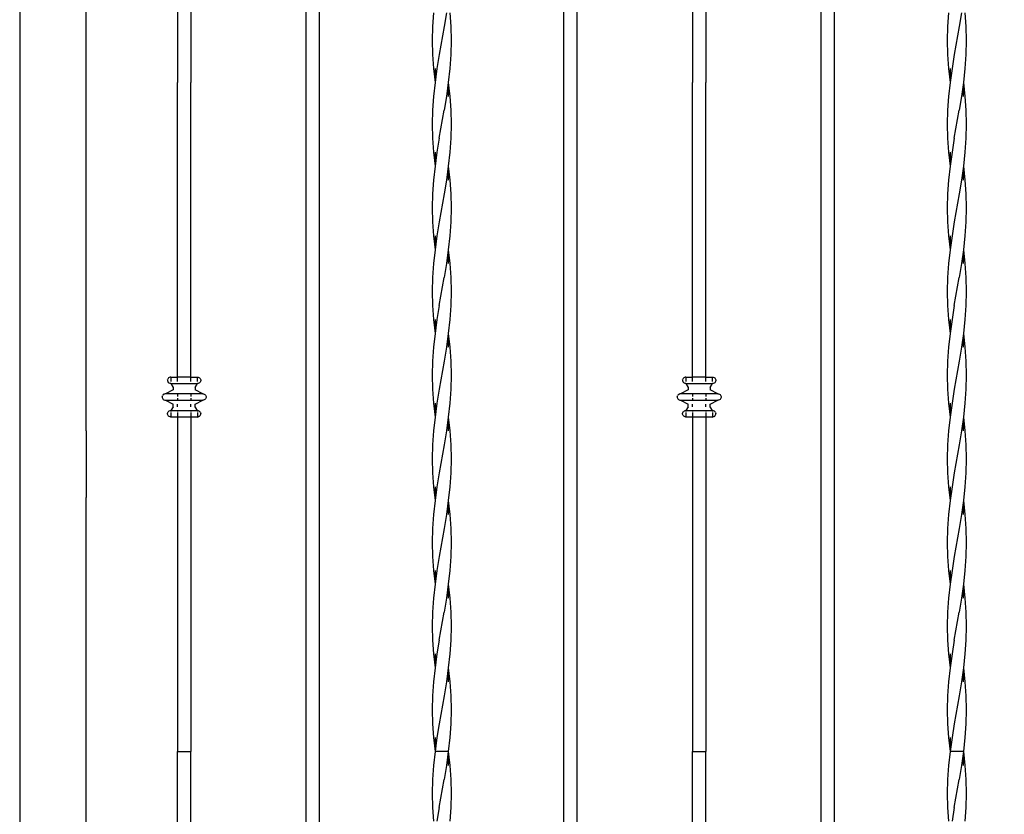
# Model space of a CAD drawing. Units: millimetres. Extents: x 438905 to 634900, y -47588 to 398029.
# Drawn here: x 482999 to 483740, y 14132 to 14730 of the extents above; entities that cross this region are included whole.
import ezdxf

# ---------------------------------------------------------------- set-up
doc = ezdxf.new("R2010")
doc.units = ezdxf.units.MM
doc.header["$LTSCALE"] = 100
doc.layers.add('立面-深棕色', color=27, linetype='Continuous')
doc.layers.add('立面-紫灰色', color=167, linetype='Continuous')

# ---------------------------------------------------------------- blocks, each defined once
blk = doc.blocks.new('tetrt4')
at = {"layer": '立面-紫灰色'}
for p, q in [((386663.79, 56901.8), (386663.79, 58401.42)), ((386673.79, 56901.8), (386673.79, 58401.42)), ((386857.46, 56901.8), (386857.46, 58401.42)), ((386867.46, 56901.8), (386867.46, 58401.42)), ((387051.13, 56901.8), (387051.13, 58401.42)), ((387061.13, 56901.8), (387061.13, 58401.42)), ((386448.29, 58251.61), (386448.29, 57641.61)), ((386498.29, 57641.61), (386498.29, 58251.61)), ((386566.96, 58155.52), (386566.96, 57903.81)), ((386576.96, 58155.52), (386576.96, 57903.81)), ((386954.29, 58155.52), (386954.29, 57903.81)), ((386964.29, 58155.52), (386964.29, 57903.81)), ((386759.5, 57956.25), (386758.8, 57945.76)), ((386769.16, 57956.25), (386767.46, 57945.76)), ((386771.75, 57956.25), (386772.46, 57945.76)), ((387146.84, 57956.25), (387146.13, 57945.76)), ((387156.49, 57956.25), (387154.79, 57945.76)), ((387159.08, 57956.25), (387159.79, 57945.76)), ((386758.8, 57945.76), (386758.55, 57935.27)), ((386767.46, 57945.76), (386763.8, 57924.79)), ((386772.46, 57945.76), (386772.7, 57935.27)), ((387146.13, 57945.76), (387145.89, 57935.27)), ((387154.79, 57945.76), (387151.13, 57924.79)), ((387159.79, 57945.76), (387160.03, 57935.27)), ((386758.55, 57935.27), (386758.8, 57924.79)), ((386772.7, 57935.27), (386772.46, 57924.79)), ((387145.89, 57935.27), (387146.13, 57924.79)), ((387160.03, 57935.27), (387159.79, 57924.79)), ((386758.8, 57924.79), (386759.5, 57914.3)), ((386763.8, 57924.79), (386762.09, 57914.3)), ((386772.46, 57924.79), (386771.75, 57914.3)), ((387146.13, 57924.79), (387146.84, 57914.3)), ((387151.13, 57924.79), (387149.42, 57914.3)), ((387159.79, 57924.79), (387159.08, 57914.3)), ((386759.5, 57914.3), (386760.63, 57903.81)), ((386762.09, 57914.3), (386760.63, 57903.81)), ((386760.8, 57914.3), (386760.63, 57903.81)), ((386771.75, 57914.3), (386770.63, 57903.81)), ((387146.84, 57914.3), (387147.96, 57903.81)), ((387149.42, 57914.3), (387147.96, 57903.81)), ((387148.13, 57914.3), (387147.96, 57903.81)), ((387159.08, 57914.3), (387157.96, 57903.81)), ((386566.96, 57682.16), (386566.96, 57903.81)), ((386576.96, 57682.16), (386576.96, 57903.81)), ((386760.63, 57903.81), (386759.5, 57893.32)), ((386770.63, 57903.81), (386769.16, 57893.32)), ((386770.63, 57903.81), (386770.46, 57893.32)), ((386770.63, 57903.81), (386771.75, 57893.32)), ((386954.29, 57682.16), (386954.29, 57903.81)), ((386964.29, 57682.16), (386964.29, 57903.81)), ((387147.96, 57903.81), (387146.84, 57893.32)), ((387157.96, 57903.81), (387156.49, 57893.32)), ((387157.96, 57903.81), (387157.79, 57893.32)), ((387157.96, 57903.81), (387159.08, 57893.32)), ((386759.5, 57893.32), (386758.8, 57882.83)), ((386769.16, 57893.32), (386767.46, 57882.83)), ((386771.75, 57893.32), (386772.46, 57882.83)), ((387146.84, 57893.32), (387146.13, 57882.83)), ((387156.49, 57893.32), (387154.79, 57882.83)), ((387159.08, 57893.32), (387159.79, 57882.83)), ((386758.8, 57882.83), (386758.55, 57872.34)), ((386763.8, 57861.86), (386767.46, 57882.83)), ((386772.46, 57882.83), (386772.7, 57872.34)), ((387146.13, 57882.83), (387145.89, 57872.34)), ((387151.13, 57861.86), (387154.79, 57882.83)), ((387159.79, 57882.83), (387160.03, 57872.34)), ((386758.55, 57872.34), (386758.8, 57861.86)), ((386772.7, 57872.34), (386772.46, 57861.86)), ((387145.89, 57872.34), (387146.13, 57861.86)), ((387160.03, 57872.34), (387159.79, 57861.86)), ((386758.8, 57861.86), (386759.5, 57851.37)), ((386763.8, 57861.86), (386762.09, 57851.37)), ((386772.46, 57861.86), (386771.75, 57851.37)), ((387146.13, 57861.86), (387146.84, 57851.37)), ((387151.13, 57861.86), (387149.42, 57851.37)), ((387159.79, 57861.86), (387159.08, 57851.37)), ((386759.5, 57851.37), (386760.63, 57840.88)), ((386762.09, 57851.37), (386760.63, 57840.88)), ((386760.8, 57851.37), (386760.63, 57840.88)), ((386771.75, 57851.37), (386770.63, 57840.88)), ((387146.84, 57851.37), (387147.96, 57840.88)), ((387149.42, 57851.37), (387147.96, 57840.88)), ((387148.13, 57851.37), (387147.96, 57840.88)), ((387159.08, 57851.37), (387157.96, 57840.88)), ((386760.63, 57840.88), (386759.5, 57830.39)), ((386770.63, 57840.88), (386769.16, 57830.39)), ((386770.63, 57840.88), (386770.46, 57830.39)), ((386770.63, 57840.88), (386771.75, 57830.39)), ((387147.96, 57840.88), (387146.84, 57830.39)), ((387157.96, 57840.88), (387156.49, 57830.39)), ((387157.96, 57840.88), (387157.79, 57830.39)), ((387157.96, 57840.88), (387159.08, 57830.39)), ((386759.5, 57830.39), (386758.8, 57819.9)), ((386769.16, 57830.39), (386767.46, 57819.9)), ((386771.75, 57830.39), (386772.46, 57819.9)), ((387146.84, 57830.39), (387146.13, 57819.9)), ((387156.49, 57830.39), (387154.79, 57819.9)), ((387159.08, 57830.39), (387159.79, 57819.9)), ((386758.8, 57819.9), (386758.55, 57809.42)), ((386767.46, 57819.9), (386763.8, 57798.93)), ((386772.46, 57819.9), (386772.7, 57809.42)), ((387146.13, 57819.9), (387145.89, 57809.42)), ((387154.79, 57819.9), (387151.13, 57798.93)), ((387159.79, 57819.9), (387160.03, 57809.42)), ((386758.55, 57809.42), (386758.8, 57798.93)), ((386772.7, 57809.42), (386772.46, 57798.93)), ((387145.89, 57809.42), (387146.13, 57798.93)), ((387160.03, 57809.42), (387159.79, 57798.93)), ((386758.8, 57798.93), (386759.5, 57788.44)), ((386763.8, 57798.93), (386762.09, 57788.44)), ((386772.46, 57798.93), (386771.75, 57788.44)), ((387146.13, 57798.93), (387146.84, 57788.44)), ((387151.13, 57798.93), (387149.42, 57788.44)), ((387159.79, 57798.93), (387159.08, 57788.44)), ((386759.5, 57788.44), (386760.63, 57777.95)), ((386762.09, 57788.44), (386760.63, 57777.95)), ((386760.8, 57788.44), (386760.63, 57777.95)), ((386771.75, 57788.44), (386770.63, 57777.95)), ((387146.84, 57788.44), (387147.96, 57777.95)), ((387149.42, 57788.44), (387147.96, 57777.95)), ((387148.13, 57788.44), (387147.96, 57777.95)), ((387159.08, 57788.44), (387157.96, 57777.95)), ((386760.63, 57777.95), (386759.5, 57767.46)), ((386770.63, 57777.95), (386769.16, 57767.46)), ((386770.63, 57777.95), (386770.46, 57767.46)), ((386770.63, 57777.95), (386771.75, 57767.46)), ((387147.96, 57777.95), (387146.84, 57767.46)), ((387157.96, 57777.95), (387156.49, 57767.46)), ((387157.96, 57777.95), (387157.79, 57767.46)), ((387157.96, 57777.95), (387159.08, 57767.46)), ((386759.5, 57767.46), (386758.8, 57756.98)), ((386769.16, 57767.46), (386767.46, 57756.98)), ((386771.75, 57767.46), (386772.46, 57756.98)), ((387146.84, 57767.46), (387146.13, 57756.98)), ((387156.49, 57767.46), (387154.79, 57756.98)), ((387159.08, 57767.46), (387159.79, 57756.98)), ((386758.8, 57756.98), (386758.55, 57746.49)), ((386763.8, 57736), (386767.46, 57756.98)), ((386772.46, 57756.98), (386772.7, 57746.49)), ((387146.13, 57756.98), (387145.89, 57746.49)), ((387151.13, 57736), (387154.79, 57756.98)), ((387159.79, 57756.98), (387160.03, 57746.49)), ((386758.55, 57746.49), (386758.8, 57736)), ((386772.7, 57746.49), (386772.46, 57736)), ((387145.89, 57746.49), (387146.13, 57736)), ((387160.03, 57746.49), (387159.79, 57736)), ((386758.8, 57736), (386759.5, 57725.51)), ((386763.8, 57736), (386762.09, 57725.51)), ((386772.46, 57736), (386771.75, 57725.51)), ((387146.13, 57736), (387146.84, 57725.51)), ((387151.13, 57736), (387149.42, 57725.51)), ((387159.79, 57736), (387159.08, 57725.51)), ((386759.5, 57725.51), (386760.63, 57715.02)), ((386762.09, 57725.51), (386760.63, 57715.02)), ((386760.8, 57725.51), (386760.63, 57715.02)), ((386771.75, 57725.51), (386770.63, 57715.02)), ((387146.84, 57725.51), (387147.96, 57715.02)), ((387149.42, 57725.51), (387147.96, 57715.02)), ((387148.13, 57725.51), (387147.96, 57715.02)), ((387159.08, 57725.51), (387157.96, 57715.02)), ((386760.63, 57715.02), (386759.5, 57704.53)), ((386770.63, 57715.02), (386769.16, 57704.53)), ((386770.63, 57715.02), (386770.46, 57704.53)), ((386770.63, 57715.02), (386771.75, 57704.53)), ((387147.96, 57715.02), (387146.84, 57704.53)), ((387157.96, 57715.02), (387156.49, 57704.53)), ((387157.96, 57715.02), (387157.79, 57704.53)), ((387157.96, 57715.02), (387159.08, 57704.53)), ((386759.5, 57704.53), (386758.8, 57694.05)), ((386769.16, 57704.53), (386767.46, 57694.05)), ((386771.75, 57704.53), (386772.46, 57694.05)), ((387146.84, 57704.53), (387146.13, 57694.05)), ((387156.49, 57704.53), (387154.79, 57694.05)), ((387159.08, 57704.53), (387159.79, 57694.05)), ((386758.8, 57694.05), (386758.55, 57683.56)), ((386767.46, 57694.05), (386763.8, 57673.07)), ((386772.46, 57694.05), (386772.7, 57683.56)), ((387146.13, 57694.05), (387145.89, 57683.56)), ((387154.79, 57694.05), (387151.13, 57673.07)), ((387159.79, 57694.05), (387160.03, 57683.56)), ((386560.3, 57681.55), (386559.9, 57681.12)), ((386560.8, 57681.89), (386560.3, 57681.55)), ((386561.36, 57682.09), (386560.8, 57681.89)), ((386561.96, 57682.16), (386561.36, 57682.09)), ((386561.96, 57682.16), (386561.96, 57682.09)), ((386561.96, 57682.16), (386566.96, 57682.16)), ((386561.96, 57681.55), (386561.96, 57678.88)), ((386576.96, 57682.16), (386566.96, 57682.16)), ((386566.96, 57682.09), (386566.96, 57682.16)), ((386566.96, 57678.88), (386566.96, 57681.55)), ((386576.96, 57682.09), (386576.96, 57682.16)), ((386576.96, 57682.16), (386581.96, 57682.16)), ((386576.96, 57678.88), (386576.96, 57681.55)), ((386581.96, 57682.09), (386581.96, 57682.16)), ((386581.96, 57682.16), (386582.56, 57682.09)), ((386581.96, 57678.88), (386581.96, 57681.55)), ((386582.56, 57682.09), (386583.12, 57681.89)), ((386583.12, 57681.89), (386583.62, 57681.55)), ((386583.62, 57681.55), (386584.02, 57681.12)), ((386758.55, 57683.56), (386758.8, 57673.07)), ((386772.7, 57683.56), (386772.46, 57673.07)), ((386947.63, 57681.55), (386947.24, 57681.12)), ((386948.13, 57681.89), (386947.63, 57681.55)), ((386948.69, 57682.09), (386948.13, 57681.89)), ((386949.29, 57682.16), (386948.69, 57682.09)), ((386949.29, 57682.16), (386949.29, 57682.09)), ((386949.29, 57682.16), (386954.29, 57682.16)), ((386949.29, 57681.55), (386949.29, 57678.88)), ((386964.29, 57682.16), (386954.29, 57682.16)), ((386954.29, 57682.09), (386954.29, 57682.16)), ((386954.29, 57678.88), (386954.29, 57681.55)), ((386964.29, 57682.09), (386964.29, 57682.16)), ((386964.29, 57682.16), (386969.29, 57682.16)), ((386964.29, 57678.88), (386964.29, 57681.55)), ((386969.29, 57682.09), (386969.29, 57682.16)), ((386969.29, 57682.16), (386969.89, 57682.09)), ((386969.29, 57678.88), (386969.29, 57681.55)), ((386969.89, 57682.09), (386970.45, 57681.89)), ((386970.45, 57681.89), (386970.95, 57681.55)), ((386970.95, 57681.55), (386971.35, 57681.12)), ((387145.89, 57683.56), (387146.13, 57673.07)), ((387160.03, 57683.56), (387159.79, 57673.07)), ((386559.48, 57680.03), (386559.62, 57680.6)), ((386559.48, 57680.03), (386559.48, 57679.45)), ((386559.48, 57679.45), (386559.62, 57678.88)), ((386559.9, 57681.12), (386559.62, 57680.6)), ((386559.62, 57678.88), (386559.9, 57678.36)), ((386560.3, 57677.92), (386559.9, 57678.36)), ((386560.8, 57677.59), (386560.3, 57677.92)), ((386561.36, 57677.38), (386560.8, 57677.59)), ((386561.96, 57677.31), (386561.36, 57677.38)), ((386561.96, 57677.59), (386561.96, 57677.31)), ((386561.96, 57677.31), (386563.78, 57674.4)), ((386561.96, 57677.31), (386566.96, 57677.31)), ((386563.78, 57674.4), (386563.78, 57672.46)), ((386566.96, 57677.31), (386566.96, 57677.59)), ((386566.96, 57677.31), (386576.96, 57677.31)), ((386576.96, 57677.31), (386576.96, 57677.59)), ((386576.96, 57677.31), (386581.96, 57677.31)), ((386580.13, 57674.4), (386581.96, 57677.31)), ((386580.13, 57674.4), (386580.13, 57672.46)), ((386581.96, 57677.31), (386581.96, 57677.59)), ((386582.56, 57677.38), (386581.96, 57677.31)), ((386583.12, 57677.59), (386582.56, 57677.38)), ((386583.62, 57677.92), (386583.12, 57677.59)), ((386584.02, 57678.36), (386583.62, 57677.92)), ((386584.02, 57681.12), (386584.3, 57680.6)), ((386584.3, 57678.88), (386584.02, 57678.36)), ((386584.3, 57680.6), (386584.44, 57680.03)), ((386584.44, 57679.45), (386584.3, 57678.88)), ((386584.44, 57680.03), (386584.44, 57679.45)), ((386946.81, 57680.03), (386946.96, 57680.6)), ((386946.81, 57680.03), (386946.81, 57679.45)), ((386946.81, 57679.45), (386946.96, 57678.88)), ((386947.24, 57681.12), (386946.96, 57680.6)), ((386946.96, 57678.88), (386947.24, 57678.36)), ((386947.63, 57677.92), (386947.24, 57678.36)), ((386948.13, 57677.59), (386947.63, 57677.92)), ((386948.69, 57677.38), (386948.13, 57677.59)), ((386949.29, 57677.31), (386948.69, 57677.38)), ((386949.29, 57677.59), (386949.29, 57677.31)), ((386949.29, 57677.31), (386951.12, 57674.4)), ((386949.29, 57677.31), (386954.29, 57677.31)), ((386951.12, 57674.4), (386951.12, 57672.46)), ((386954.29, 57677.31), (386954.29, 57677.59)), ((386954.29, 57677.31), (386964.29, 57677.31)), ((386964.29, 57677.31), (386964.29, 57677.59)), ((386964.29, 57677.31), (386969.29, 57677.31)), ((386967.47, 57674.4), (386969.29, 57677.31)), ((386967.47, 57674.4), (386967.47, 57672.46)), ((386969.29, 57677.31), (386969.29, 57677.59)), ((386969.89, 57677.38), (386969.29, 57677.31)), ((386970.45, 57677.59), (386969.89, 57677.38)), ((386970.95, 57677.92), (386970.45, 57677.59)), ((386971.35, 57678.36), (386970.95, 57677.92)), ((386971.35, 57681.12), (386971.63, 57680.6)), ((386971.63, 57678.88), (386971.35, 57678.36)), ((386971.63, 57680.6), (386971.77, 57680.03)), ((386971.77, 57679.45), (386971.63, 57678.88)), ((386971.77, 57680.03), (386971.77, 57679.45)), ((386555.48, 57667.42), (386555.62, 57667.99)), ((386555.48, 57667.42), (386555.48, 57666.84)), ((386555.48, 57666.84), (386555.62, 57666.27)), ((386555.9, 57668.51), (386555.62, 57667.99)), ((386556.3, 57668.94), (386555.9, 57668.51)), ((386556.8, 57669.28), (386556.3, 57668.94)), ((386556.8, 57669.28), (386557.36, 57669.48)), ((386557.96, 57669.55), (386557.36, 57669.48)), ((386563.78, 57672.46), (386557.96, 57669.55)), ((386566.96, 57669.55), (386557.96, 57669.55)), ((386566.96, 57669.55), (386566.96, 57667.42)), ((386576.96, 57669.55), (386566.96, 57669.55)), ((386576.96, 57669.55), (386576.96, 57667.42)), ((386585.96, 57669.55), (386576.96, 57669.55)), ((386585.96, 57669.55), (386580.13, 57672.46)), ((386585.96, 57669.55), (386586.56, 57669.48)), ((386586.56, 57669.48), (386587.12, 57669.28)), ((386587.12, 57669.28), (386587.62, 57668.94)), ((386587.62, 57668.94), (386588.02, 57668.51)), ((386588.02, 57668.51), (386588.3, 57667.99)), ((386588.3, 57667.99), (386588.44, 57667.42)), ((386588.44, 57666.84), (386588.3, 57666.27)), ((386588.44, 57667.42), (386588.44, 57666.84)), ((386758.8, 57673.07), (386759.5, 57662.58)), ((386763.8, 57673.07), (386762.09, 57662.58)), ((386772.46, 57673.07), (386771.75, 57662.58)), ((386942.81, 57667.42), (386942.96, 57667.99)), ((386942.81, 57667.42), (386942.81, 57666.84)), ((386942.81, 57666.84), (386942.96, 57666.27)), ((386943.24, 57668.51), (386942.96, 57667.99)), ((386943.63, 57668.94), (386943.24, 57668.51)), ((386944.13, 57669.28), (386943.63, 57668.94)), ((386944.13, 57669.28), (386944.69, 57669.48)), ((386945.29, 57669.55), (386944.69, 57669.48)), ((386951.12, 57672.46), (386945.29, 57669.55)), ((386954.29, 57669.55), (386945.29, 57669.55)), ((386954.29, 57669.55), (386954.29, 57667.42)), ((386964.29, 57669.55), (386954.29, 57669.55)), ((386964.29, 57669.55), (386964.29, 57667.42)), ((386973.29, 57669.55), (386964.29, 57669.55)), ((386973.29, 57669.55), (386967.47, 57672.46)), ((386973.29, 57669.55), (386973.89, 57669.48)), ((386973.89, 57669.48), (386974.45, 57669.28)), ((386974.45, 57669.28), (386974.95, 57668.94)), ((386974.95, 57668.94), (386975.35, 57668.51)), ((386975.35, 57668.51), (386975.63, 57667.99)), ((386975.63, 57667.99), (386975.77, 57667.42)), ((386975.77, 57666.84), (386975.63, 57666.27)), ((386975.77, 57667.42), (386975.77, 57666.84)), ((387146.13, 57673.07), (387146.84, 57662.58)), ((387151.13, 57673.07), (387149.42, 57662.58)), ((387159.79, 57673.07), (387159.08, 57662.58)), ((386555.62, 57666.27), (386555.9, 57665.75)), ((386555.9, 57665.75), (386556.3, 57665.31)), ((386556.3, 57665.31), (386556.8, 57664.98)), ((386556.8, 57664.98), (386557.36, 57664.77)), ((386557.36, 57664.77), (386557.96, 57664.7)), ((386557.96, 57664.7), (386563.78, 57661.79)), ((386557.96, 57664.7), (386566.96, 57664.7)), ((386563.78, 57659.85), (386561.96, 57656.94)), ((386563.78, 57659.85), (386563.78, 57661.79)), ((386566.96, 57666.27), (386566.96, 57664.7)), ((386566.96, 57664.7), (386576.96, 57664.7)), ((386566.96, 57659.85), (386566.96, 57661.79)), ((386576.96, 57666.27), (386576.96, 57664.7)), ((386576.96, 57664.7), (386585.96, 57664.7)), ((386576.96, 57659.85), (386576.96, 57661.79)), ((386580.13, 57661.79), (386585.96, 57664.7)), ((386580.13, 57659.85), (386580.13, 57661.79)), ((386581.96, 57656.94), (386580.13, 57659.85)), ((386586.56, 57664.77), (386585.96, 57664.7)), ((386587.12, 57664.98), (386586.56, 57664.77)), ((386587.62, 57665.31), (386587.12, 57664.98)), ((386588.02, 57665.75), (386587.62, 57665.31)), ((386588.3, 57666.27), (386588.02, 57665.75)), ((386759.5, 57662.58), (386760.63, 57652.09)), ((386760.8, 57662.58), (386760.63, 57652.09)), ((386762.09, 57662.58), (386760.63, 57652.09)), ((386771.75, 57662.58), (386770.63, 57652.09)), ((386942.96, 57666.27), (386943.24, 57665.75)), ((386943.24, 57665.75), (386943.63, 57665.31)), ((386943.63, 57665.31), (386944.13, 57664.98)), ((386944.13, 57664.98), (386944.69, 57664.77)), ((386944.69, 57664.77), (386945.29, 57664.7)), ((386945.29, 57664.7), (386951.12, 57661.79)), ((386945.29, 57664.7), (386954.29, 57664.7)), ((386951.12, 57659.85), (386949.29, 57656.94)), ((386951.12, 57659.85), (386951.12, 57661.79)), ((386954.29, 57666.27), (386954.29, 57664.7)), ((386954.29, 57664.7), (386964.29, 57664.7)), ((386954.29, 57659.85), (386954.29, 57661.79)), ((386964.29, 57666.27), (386964.29, 57664.7)), ((386964.29, 57664.7), (386973.29, 57664.7)), ((386964.29, 57659.85), (386964.29, 57661.79)), ((386967.47, 57661.79), (386973.29, 57664.7)), ((386967.47, 57659.85), (386967.47, 57661.79)), ((386969.29, 57656.94), (386967.47, 57659.85)), ((386973.89, 57664.77), (386973.29, 57664.7)), ((386974.45, 57664.98), (386973.89, 57664.77)), ((386974.95, 57665.31), (386974.45, 57664.98)), ((386975.35, 57665.75), (386974.95, 57665.31)), ((386975.63, 57666.27), (386975.35, 57665.75)), ((387146.84, 57662.58), (387147.96, 57652.09)), ((387148.13, 57662.58), (387147.96, 57652.09)), ((387149.42, 57662.58), (387147.96, 57652.09)), ((387159.08, 57662.58), (387157.96, 57652.09)), ((386559.48, 57654.81), (386559.62, 57655.38)), ((386559.48, 57654.23), (386559.48, 57654.81)), ((386559.62, 57653.66), (386559.48, 57654.23)), ((386559.62, 57655.38), (386559.9, 57655.9)), ((386559.9, 57653.14), (386559.62, 57653.66)), ((386559.9, 57655.9), (386560.3, 57656.33)), ((386560.3, 57652.7), (386559.9, 57653.14)), ((386560.3, 57656.33), (386560.8, 57656.67)), ((386560.8, 57652.37), (386560.3, 57652.7)), ((386560.8, 57656.67), (386561.36, 57656.87)), ((386561.36, 57652.16), (386560.8, 57652.37)), ((386561.36, 57656.87), (386561.96, 57656.94)), ((386561.96, 57652.09), (386561.36, 57652.16)), ((386561.96, 57656.94), (386561.96, 57656.33)), ((386561.96, 57656.94), (386566.96, 57656.94)), ((386561.96, 57655.38), (386561.96, 57652.37)), ((386561.96, 57652.16), (386561.96, 57652.09)), ((386566.96, 57652.09), (386561.96, 57652.09)), ((386566.96, 57656.94), (386566.96, 57656.33)), ((386566.96, 57656.94), (386576.96, 57656.94)), ((386566.96, 57655.38), (386566.96, 57652.37)), ((386566.96, 57652.16), (386566.96, 57652.09)), ((386576.96, 57652.09), (386566.96, 57652.09)), ((386566.96, 57652.09), (386566.96, 57641.61)), ((386576.96, 57656.94), (386576.96, 57656.33)), ((386576.96, 57656.94), (386581.96, 57656.94)), ((386576.96, 57655.38), (386576.96, 57652.37)), ((386576.96, 57652.16), (386576.96, 57652.09)), ((386581.96, 57652.09), (386576.96, 57652.09)), ((386576.96, 57652.09), (386576.96, 57641.61)), ((386581.96, 57656.94), (386582.56, 57656.87)), ((386581.96, 57656.94), (386581.96, 57656.33)), ((386581.96, 57655.38), (386581.96, 57652.37)), ((386581.96, 57652.09), (386582.56, 57652.16)), ((386581.96, 57652.16), (386581.96, 57652.09)), ((386582.56, 57656.87), (386583.12, 57656.67)), ((386583.12, 57652.37), (386582.56, 57652.16)), ((386583.62, 57656.33), (386583.12, 57656.67)), ((386583.12, 57652.37), (386583.62, 57652.7)), ((386583.62, 57656.33), (386584.02, 57655.9)), ((386583.62, 57652.7), (386584.02, 57653.14)), ((386584.3, 57655.38), (386584.02, 57655.9)), ((386584.02, 57653.14), (386584.3, 57653.66)), ((386584.3, 57655.38), (386584.44, 57654.81)), ((386584.3, 57653.66), (386584.44, 57654.23)), ((386584.44, 57654.23), (386584.44, 57654.81)), ((386760.63, 57652.09), (386759.5, 57641.61)), ((386770.63, 57652.09), (386769.16, 57641.61)), ((386770.63, 57652.09), (386770.46, 57641.61)), ((386770.63, 57652.09), (386771.75, 57641.61)), ((386946.81, 57654.81), (386946.96, 57655.38)), ((386946.81, 57654.23), (386946.81, 57654.81)), ((386946.96, 57653.66), (386946.81, 57654.23)), ((386946.96, 57655.38), (386947.24, 57655.9)), ((386947.24, 57653.14), (386946.96, 57653.66)), ((386947.24, 57655.9), (386947.63, 57656.33)), ((386947.63, 57652.7), (386947.24, 57653.14)), ((386947.63, 57656.33), (386948.13, 57656.67)), ((386948.13, 57652.37), (386947.63, 57652.7)), ((386948.13, 57656.67), (386948.69, 57656.87)), ((386948.69, 57652.16), (386948.13, 57652.37)), ((386948.69, 57656.87), (386949.29, 57656.94)), ((386949.29, 57652.09), (386948.69, 57652.16)), ((386949.29, 57656.94), (386949.29, 57656.33)), ((386949.29, 57656.94), (386954.29, 57656.94)), ((386949.29, 57655.38), (386949.29, 57652.37)), ((386949.29, 57652.16), (386949.29, 57652.09)), ((386954.29, 57652.09), (386949.29, 57652.09)), ((386954.29, 57656.94), (386954.29, 57656.33)), ((386954.29, 57656.94), (386964.29, 57656.94)), ((386954.29, 57655.38), (386954.29, 57652.37)), ((386954.29, 57652.16), (386954.29, 57652.09)), ((386964.29, 57652.09), (386954.29, 57652.09)), ((386954.29, 57652.09), (386954.29, 57400.38)), ((386964.29, 57656.94), (386964.29, 57656.33)), ((386964.29, 57656.94), (386969.29, 57656.94)), ((386964.29, 57655.38), (386964.29, 57652.37)), ((386964.29, 57652.16), (386964.29, 57652.09)), ((386964.29, 57652.09), (386964.29, 57400.38)), ((386969.29, 57652.09), (386964.29, 57652.09)), ((386969.29, 57656.94), (386969.89, 57656.87)), ((386969.29, 57656.94), (386969.29, 57656.33)), ((386969.29, 57655.38), (386969.29, 57652.37)), ((386969.29, 57652.09), (386969.89, 57652.16)), ((386969.29, 57652.16), (386969.29, 57652.09)), ((386969.89, 57656.87), (386970.45, 57656.67)), ((386970.45, 57652.37), (386969.89, 57652.16)), ((386970.95, 57656.33), (386970.45, 57656.67)), ((386970.45, 57652.37), (386970.95, 57652.7)), ((386970.95, 57656.33), (386971.35, 57655.9)), ((386970.95, 57652.7), (386971.35, 57653.14)), ((386971.63, 57655.38), (386971.35, 57655.9)), ((386971.35, 57653.14), (386971.63, 57653.66)), ((386971.63, 57655.38), (386971.77, 57654.81)), ((386971.63, 57653.66), (386971.77, 57654.23)), ((386971.77, 57654.23), (386971.77, 57654.81)), ((387147.96, 57652.09), (387146.84, 57641.61)), ((387157.96, 57652.09), (387156.49, 57641.61)), ((387157.96, 57652.09), (387157.79, 57641.61)), ((387157.96, 57652.09), (387159.08, 57641.61)), ((386448.29, 57641.61), (386448.29, 57591.61)), ((386498.29, 57641.61), (386498.29, 57591.61)), ((386566.96, 57641.61), (386566.96, 57591.61)), ((386576.96, 57641.61), (386576.96, 57591.61)), ((386759.5, 57641.61), (386758.8, 57631.12)), ((386769.16, 57641.61), (386767.46, 57631.12)), ((386771.75, 57641.61), (386772.46, 57631.12)), ((387146.84, 57641.61), (387146.13, 57631.12)), ((387156.49, 57641.61), (387154.79, 57631.12)), ((387159.08, 57641.61), (387159.79, 57631.12)), ((386758.8, 57631.12), (386758.55, 57620.63)), ((386767.46, 57631.12), (386763.8, 57610.14)), ((386772.46, 57631.12), (386772.7, 57620.63)), ((387146.13, 57631.12), (387145.89, 57620.63)), ((387154.79, 57631.12), (387151.13, 57610.14)), ((387159.79, 57631.12), (387160.03, 57620.63)), ((386758.55, 57620.63), (386758.8, 57610.14)), ((386772.7, 57620.63), (386772.46, 57610.14)), ((387145.89, 57620.63), (387146.13, 57610.14)), ((387160.03, 57620.63), (387159.79, 57610.14)), ((386758.8, 57610.14), (386759.5, 57599.65)), ((386763.8, 57610.14), (386762.09, 57599.65)), ((386772.46, 57610.14), (386771.75, 57599.65)), ((387146.13, 57610.14), (387146.84, 57599.65)), ((387151.13, 57610.14), (387149.42, 57599.65)), ((387159.79, 57610.14), (387159.08, 57599.65)), ((386759.5, 57599.65), (386760.63, 57589.17)), ((386762.09, 57599.65), (386760.63, 57589.17)), ((386760.8, 57599.65), (386760.63, 57589.17)), ((386771.75, 57599.65), (386770.63, 57589.17)), ((387146.84, 57599.65), (387147.96, 57589.17)), ((387149.42, 57599.65), (387147.96, 57589.17)), ((387148.13, 57599.65), (387147.96, 57589.17)), ((387159.08, 57599.65), (387157.96, 57589.17)), ((386448.29, 57591.61), (386448.29, 56981.61)), ((386498.29, 56981.61), (386498.29, 57591.61)), ((386566.96, 57591.61), (386566.96, 57400.38)), ((386576.96, 57591.61), (386576.96, 57400.38)), ((386760.63, 57589.17), (386759.5, 57578.68)), ((386770.63, 57589.17), (386769.16, 57578.68)), ((386770.63, 57589.17), (386770.46, 57578.68)), ((386770.63, 57589.17), (386771.75, 57578.68)), ((387147.96, 57589.17), (387146.84, 57578.68)), ((387157.96, 57589.17), (387156.49, 57578.68)), ((387157.96, 57589.17), (387157.79, 57578.68)), ((387157.96, 57589.17), (387159.08, 57578.68)), ((386759.5, 57578.68), (386758.8, 57568.19)), ((386769.16, 57578.68), (386767.46, 57568.19)), ((386771.75, 57578.68), (386772.46, 57568.19)), ((387146.84, 57578.68), (387146.13, 57568.19)), ((387156.49, 57578.68), (387154.79, 57568.19)), ((387159.08, 57578.68), (387159.79, 57568.19)), ((386758.8, 57568.19), (386758.55, 57557.7)), ((386767.46, 57568.19), (386763.8, 57547.21)), ((386772.46, 57568.19), (386772.7, 57557.7)), ((387146.13, 57568.19), (387145.89, 57557.7)), ((387154.79, 57568.19), (387151.13, 57547.21)), ((387159.79, 57568.19), (387160.03, 57557.7)), ((386758.55, 57557.7), (386758.8, 57547.21)), ((386772.7, 57557.7), (386772.46, 57547.21)), ((387145.89, 57557.7), (387146.13, 57547.21)), ((387160.03, 57557.7), (387159.79, 57547.21)), ((386758.8, 57547.21), (386759.5, 57536.72)), ((386763.8, 57547.21), (386762.09, 57536.72)), ((386772.46, 57547.21), (386771.75, 57536.72)), ((387146.13, 57547.21), (387146.84, 57536.72)), ((387151.13, 57547.21), (387149.42, 57536.72)), ((387159.79, 57547.21), (387159.08, 57536.72)), ((386759.5, 57536.72), (386760.63, 57526.24)), ((386762.09, 57536.72), (386760.63, 57526.24)), ((386760.8, 57536.72), (386760.63, 57526.24)), ((386771.75, 57536.72), (386770.63, 57526.24)), ((387146.84, 57536.72), (387147.96, 57526.24)), ((387149.42, 57536.72), (387147.96, 57526.24)), ((387148.13, 57536.72), (387147.96, 57526.24)), ((387159.08, 57536.72), (387157.96, 57526.24)), ((386760.63, 57526.24), (386759.5, 57515.75)), ((386770.63, 57526.24), (386769.16, 57515.75)), ((386770.63, 57526.24), (386770.46, 57515.75)), ((386770.63, 57526.24), (386771.75, 57515.75)), ((387147.96, 57526.24), (387146.84, 57515.75)), ((387157.96, 57526.24), (387156.49, 57515.75)), ((387157.96, 57526.24), (387157.79, 57515.75)), ((387157.96, 57526.24), (387159.08, 57515.75)), ((386759.5, 57515.75), (386758.8, 57505.26)), ((386769.16, 57515.75), (386767.46, 57505.26)), ((386771.75, 57515.75), (386772.46, 57505.26)), ((387146.84, 57515.75), (387146.13, 57505.26)), ((387156.49, 57515.75), (387154.79, 57505.26)), ((387159.08, 57515.75), (387159.79, 57505.26)), ((386758.8, 57505.26), (386758.55, 57494.77)), ((386763.8, 57484.28), (386767.46, 57505.26)), ((386772.46, 57505.26), (386772.7, 57494.77)), ((387146.13, 57505.26), (387145.89, 57494.77)), ((387151.13, 57484.28), (387154.79, 57505.26)), ((387159.79, 57505.26), (387160.03, 57494.77)), ((386758.55, 57494.77), (386758.8, 57484.28)), ((386772.7, 57494.77), (386772.46, 57484.28)), ((387145.89, 57494.77), (387146.13, 57484.28)), ((387160.03, 57494.77), (387159.79, 57484.28)), ((386758.8, 57484.28), (386759.5, 57473.8)), ((386763.8, 57484.28), (386762.09, 57473.8)), ((386772.46, 57484.28), (386771.75, 57473.8)), ((387146.13, 57484.28), (387146.84, 57473.8)), ((387151.13, 57484.28), (387149.42, 57473.8)), ((387159.79, 57484.28), (387159.08, 57473.8)), ((386759.5, 57473.8), (386760.63, 57463.31)), ((386760.8, 57473.8), (386760.63, 57463.31)), ((386762.09, 57473.8), (386760.63, 57463.31)), ((386771.75, 57473.8), (386770.63, 57463.31)), ((387146.84, 57473.8), (387147.96, 57463.31)), ((387148.13, 57473.8), (387147.96, 57463.31)), ((387149.42, 57473.8), (387147.96, 57463.31)), ((387159.08, 57473.8), (387157.96, 57463.31)), ((386760.63, 57463.31), (386759.5, 57452.82)), ((386770.63, 57463.31), (386769.16, 57452.82)), ((386770.63, 57463.31), (386770.46, 57452.82)), ((386770.63, 57463.31), (386771.75, 57452.82)), ((387147.96, 57463.31), (387146.84, 57452.82)), ((387157.96, 57463.31), (387156.49, 57452.82)), ((387157.96, 57463.31), (387157.79, 57452.82)), ((387157.96, 57463.31), (387159.08, 57452.82)), ((386759.5, 57452.82), (386758.8, 57442.33)), ((386769.16, 57452.82), (386767.46, 57442.33)), ((386771.75, 57452.82), (386772.46, 57442.33)), ((387146.84, 57452.82), (387146.13, 57442.33)), ((387156.49, 57452.82), (387154.79, 57442.33)), ((387159.08, 57452.82), (387159.79, 57442.33)), ((386758.8, 57442.33), (386758.55, 57431.84)), ((386767.46, 57442.33), (386763.8, 57421.36)), ((386772.46, 57442.33), (386772.7, 57431.84)), ((387146.13, 57442.33), (387145.89, 57431.84)), ((387154.79, 57442.33), (387151.13, 57421.36)), ((387159.79, 57442.33), (387160.03, 57431.84)), ((386758.55, 57431.84), (386758.8, 57421.36)), ((386772.7, 57431.84), (386772.46, 57421.36)), ((387145.89, 57431.84), (387146.13, 57421.36)), ((387160.03, 57431.84), (387159.79, 57421.36)), ((386758.8, 57421.36), (386759.5, 57410.87)), ((386763.8, 57421.36), (386762.09, 57410.87)), ((386772.46, 57421.36), (386771.75, 57410.87)), ((387146.13, 57421.36), (387146.84, 57410.87)), ((387151.13, 57421.36), (387149.42, 57410.87)), ((387159.79, 57421.36), (387159.08, 57410.87)), ((386759.5, 57410.87), (386760.63, 57400.38)), ((386762.09, 57410.87), (386760.63, 57400.38)), ((386760.8, 57410.87), (386760.63, 57400.38)), ((386771.75, 57410.87), (386770.63, 57400.38)), ((387146.84, 57410.87), (387147.96, 57400.38)), ((387149.42, 57410.87), (387147.96, 57400.38)), ((387148.13, 57410.87), (387147.96, 57400.38)), ((387159.08, 57410.87), (387157.96, 57400.38)), ((386566.96, 57400.38), (386576.96, 57400.38)), ((386566.96, 57178.73), (386566.96, 57400.38)), ((386576.96, 57178.73), (386576.96, 57400.38)), ((386760.63, 57400.38), (386759.5, 57389.89)), ((386770.63, 57400.38), (386760.63, 57400.38)), ((386770.63, 57400.38), (386769.16, 57389.89)), ((386770.63, 57400.38), (386770.46, 57389.89)), ((386770.63, 57400.38), (386771.75, 57389.89)), ((386954.29, 57400.38), (386964.29, 57400.38)), ((386954.29, 57178.73), (386954.29, 57400.38)), ((386964.29, 57178.73), (386964.29, 57400.38)), ((387147.96, 57400.38), (387146.84, 57389.89)), ((387157.96, 57400.38), (387147.96, 57400.38)), ((387157.96, 57400.38), (387156.49, 57389.89)), ((387157.96, 57400.38), (387157.79, 57389.89)), ((387157.96, 57400.38), (387159.08, 57389.89)), ((386759.5, 57389.89), (386758.8, 57379.4)), ((386769.16, 57389.89), (386767.46, 57379.4)), ((386771.75, 57389.89), (386772.46, 57379.4)), ((387146.84, 57389.89), (387146.13, 57379.4)), ((387156.49, 57389.89), (387154.79, 57379.4)), ((387159.08, 57389.89), (387159.79, 57379.4)), ((386758.8, 57379.4), (386758.55, 57368.91)), ((386763.8, 57358.43), (386767.46, 57379.4)), ((386772.46, 57379.4), (386772.7, 57368.91)), ((387146.13, 57379.4), (387145.89, 57368.91)), ((387151.13, 57358.43), (387154.79, 57379.4)), ((387159.79, 57379.4), (387160.03, 57368.91)), ((386758.55, 57368.91), (386758.8, 57358.43)), ((386772.7, 57368.91), (386772.46, 57358.43)), ((387145.89, 57368.91), (387146.13, 57358.43)), ((387160.03, 57368.91), (387159.79, 57358.43)), ((386758.8, 57358.43), (386759.5, 57347.94)), ((386763.8, 57358.43), (386762.09, 57347.94)), ((386772.46, 57358.43), (386771.75, 57347.94)), ((387146.13, 57358.43), (387146.84, 57347.94)), ((387151.13, 57358.43), (387149.42, 57347.94)), ((387159.79, 57358.43), (387159.08, 57347.94))]:
    blk.add_line(p, q, dxfattribs=at)

msp = doc.modelspace()

# ---------------------------------------------------------------- linework, layer by layer
at = {"layer": '立面-深棕色'}
msp.add_lwpolyline([(484199.07, 13234.28), (484199.07, 16184.28), (482999.07, 16184.28), (482999.07, 13234.28)], dxfattribs=at)

# ---------------------------------------------------------------- block references
msp.add_blockref('tetrt4', (96550.78, -43221.46))

doc.saveas('drawing.dxf')
